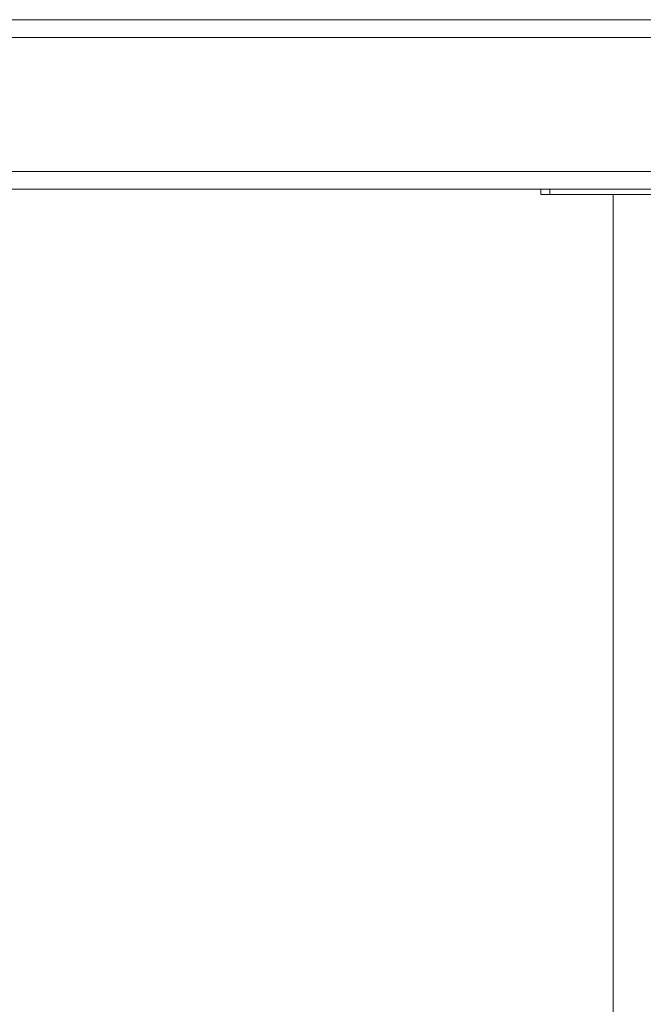
# Model space of a CAD drawing. Units: millimetres. Extents: x 91 to 109.3, y 1471.2 to 1485.6.
# Drawn here: x 98.9 to 99.3, y 1483.1 to 1483.6 of the extents above; entities that cross this region are included whole.
import ezdxf

# ---------------------------------------------------------------- set-up
doc = ezdxf.new("R2010")
doc.units = ezdxf.units.MM

# ---------------------------------------------------------------- blocks, each defined once
blk = doc.blocks.new('a014 b-b')
at = {"color": 7, "linetype": 'Continuous', "lineweight": 15}
for p, q in [((-3244.33289, 528.23901), (-3241.94113, 528.23901)), ((-3244.13278, 528.14401), (-3242.138, 528.14401)), ((-3243.69149, 528.14401), (-3243.69149, 528.14101)), ((-3243.68646, 528.14401), (-3243.68646, 528.14101)), ((-3243.69149, 528.14101), (-3243.68646, 528.14101)), ((-3243.68646, 528.14101), (-3243.58282, 528.14101)), ((-3243.65099, 528.14101), (-3243.65099, 527.63586))]:
    blk.add_line(p, q, dxfattribs=at)
at = {"color": 8, "linetype": 'Continuous', "lineweight": 15}
for p, q in [((-3244.13789, 528.22901), (-3242.13289, 528.22901)), ((-3244.12556, 528.15401), (-3242.14522, 528.15401))]:
    blk.add_line(p, q, dxfattribs=at)

msp = doc.modelspace()

# ---------------------------------------------------------------- block references
msp.add_blockref('a014 b-b', (3342.92259, 955.399))

doc.saveas('drawing.dxf')
